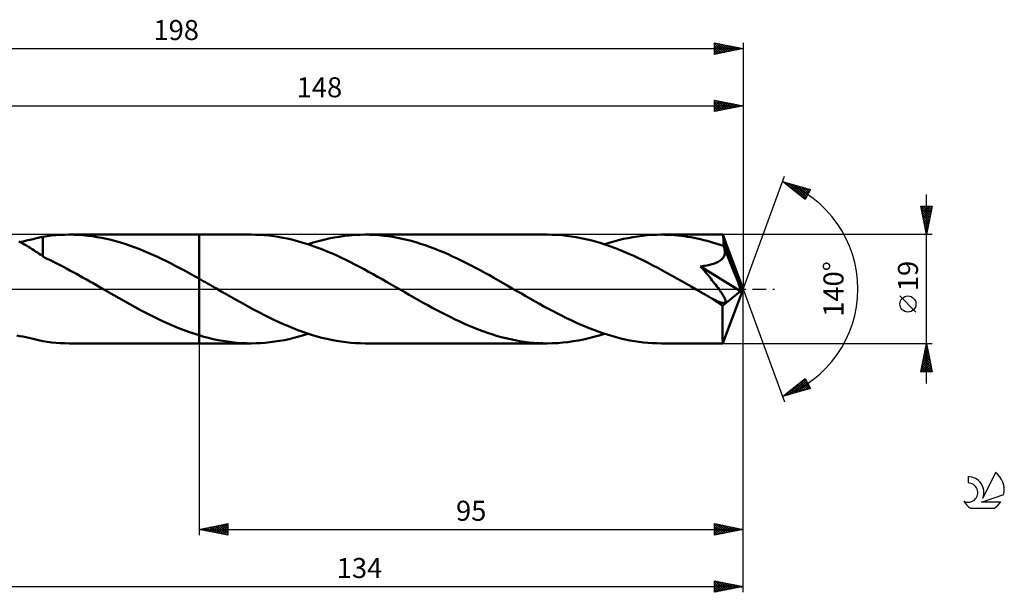
# Model space of a CAD drawing. Units: millimetres. Extents: x -17 to 244, y -53 to 47.
# Drawn here: x 72 to 244, y -53 to 47 of the extents above; entities that cross this region are included whole.
import ezdxf
from ezdxf.enums import TextEntityAlignment as Align

# ---------------------------------------------------------------- set-up
doc = ezdxf.new("R2010")
doc.units = ezdxf.units.MM
doc.header["$LTSCALE"] = 5.9
doc.linetypes.add('LONGDASH_DASH', pattern=[0.85, 0.4, -0.2, 0.05, -0.2])
for name, color, linetype in [('1', 4, 'CONTINUOUS'), ('2', 7, 'CONTINUOUS'), ('4', 2, 'LONGDASH_DASH'), ('CUT', 1, 'CONTINUOUS'), ('NOCUT', 7, 'CONTINUOUS'), ('SK2', 7, 'CONTINUOUS'), ('SK4', 2, 'LONGDASH_DASH'), ('SK6', 5, 'CONTINUOUS')]:
    doc.layers.add(name, color=color, linetype=linetype)
doc.styles.get("Standard").update_dxf_attribs({"font": 'Monospac821 BT'})

msp = doc.modelspace()

# ---------------------------------------------------------------- linework, layer by layer
at = {"layer": '1', "color": 4, "linetype": 'CONTINUOUS', "lineweight": 50}
for p, q in [((73.47, 8.59), (74.04, 8.72)), ((74.04, 8.72), (74.6, 8.86)), ((74.6, 8.86), (75.15, 8.98)), ((75.15, 8.98), (75.69, 9.1)), ((75.69, 9.13), (76.48, 9.25)), ((75.69, 8.69), (75.69, 9.13)), ((75.69, 8.26), (75.69, 8.69)), ((76.48, 9.25), (77.22, 9.34)), ((77.22, 9.34), (78, 9.41)), ((78, 9.41), (78.77, 9.46)), ((78.77, 9.46), (79.56, 9.49)), ((79.56, 9.49), (80.35, 9.5)), ((80.29, 9.5), (103, 9.5)), ((81.16, 9.49), (80.35, 9.5)), ((81.97, 9.45), (81.16, 9.49)), ((82.77, 9.39), (81.97, 9.45)), ((83.58, 9.31), (82.77, 9.39)), ((84.39, 9.21), (83.58, 9.31)), ((85.2, 9.08), (84.39, 9.21)), ((86.01, 8.93), (85.2, 9.08)), ((86.82, 8.76), (86.01, 8.93)), ((87.63, 8.57), (86.82, 8.76)), ((112.08, 9.5), (103, 9.5)), ((103, 9.5), (103, 9.5)), ((103, 1.81), (103, 9.5)), ((103, -9.5), (103, 9.5)), ((112.86, 9.49), (112.08, 9.5)), ((113.65, 9.46), (112.86, 9.49)), ((114.44, 9.4), (113.65, 9.46)), ((115.23, 9.33), (114.44, 9.4)), ((116.02, 9.23), (115.23, 9.33)), ((116.8, 9.11), (116.02, 9.23)), ((117.59, 8.97), (116.8, 9.11)), ((118.38, 8.81), (117.59, 8.97)), ((119.17, 8.63), (118.38, 8.81)), ((119.96, 8.43), (119.17, 8.63)), ((124.75, 8.59), (125.66, 8.8)), ((125.66, 8.8), (126.56, 8.99)), ((126.56, 8.99), (127.47, 9.14)), ((127.47, 9.14), (128.37, 9.27)), ((128.37, 9.27), (129.28, 9.37)), ((129.28, 9.37), (130.19, 9.44)), ((130.19, 9.44), (131.1, 9.49)), ((131.1, 9.49), (132, 9.5)), ((132.81, 9.49), (132, 9.5)), ((163.79, 9.5), (132, 9.5)), ((133.61, 9.46), (132.81, 9.49)), ((134.42, 9.4), (133.61, 9.46)), ((135.22, 9.32), (134.42, 9.4)), ((136.02, 9.22), (135.22, 9.32)), ((136.83, 9.1), (136.02, 9.22)), ((137.63, 8.95), (136.83, 9.1)), ((138.43, 8.79), (137.63, 8.95)), ((139.24, 8.6), (138.43, 8.79)), ((140.04, 8.39), (139.24, 8.6)), ((164.63, 9.49), (163.79, 9.5)), ((165.46, 9.45), (164.63, 9.49)), ((166.3, 9.39), (165.46, 9.45)), ((167.14, 9.3), (166.3, 9.39)), ((167.98, 9.19), (167.14, 9.3)), ((168.82, 9.06), (167.98, 9.19)), ((169.66, 8.9), (168.82, 9.06)), ((170.5, 8.72), (169.66, 8.9)), ((171.34, 8.52), (170.5, 8.72)), ((176.24, 8.54), (177.07, 8.74)), ((177.07, 8.74), (177.91, 8.91)), ((177.91, 8.91), (178.74, 9.07)), ((178.74, 9.07), (179.57, 9.2)), ((179.57, 9.2), (180.4, 9.31)), ((180.4, 9.31), (181.23, 9.39)), ((181.23, 9.39), (182.06, 9.45)), ((182.06, 9.45), (182.89, 9.49)), ((182.89, 9.49), (183.72, 9.5)), ((184.29, 9.49), (183.72, 9.5)), ((194.46, 9.5), (183.72, 9.5)), ((184.85, 9.48), (184.29, 9.49)), ((185.42, 9.45), (184.85, 9.48)), ((185.99, 9.41), (185.42, 9.45)), ((186.56, 9.36), (185.99, 9.41)), ((187.13, 9.3), (186.56, 9.36)), ((187.7, 9.22), (187.13, 9.3)), ((188.27, 9.14), (187.7, 9.22)), ((188.84, 9.04), (188.27, 9.14)), ((189.41, 8.94), (188.84, 9.04)), ((189.98, 8.82), (189.41, 8.94)), ((190.55, 8.69), (189.98, 8.82)), ((191.12, 8.56), (190.55, 8.69)), ((194.46, 9.49), (194.46, 9.5)), ((194.46, 9.5), (194.46, 9.5)), ((194.46, 9.5), (194.46, 9.5)), ((194.46, 9.5), (194.46, 9.5)), ((194.47, 9.45), (194.46, 9.49)), ((198, 0), (194.46, 9.49)), ((194.46, 9.49), (194.46, 9.49)), ((194.46, 9.49), (194.46, 9.49)), ((194.48, 9.4), (194.47, 9.45)), ((194.49, 9.32), (194.48, 9.4)), ((194.5, 9.22), (194.49, 9.32)), ((194.51, 9.1), (194.5, 9.22)), ((194.52, 8.96), (194.51, 9.1)), ((194.52, 8.79), (194.52, 8.96)), ((194.53, 8.62), (194.52, 8.79)), ((194.54, 8.42), (194.53, 8.62)), ((71.87, 8.12), (71.53, 8.28)), ((71.68, 8.21), (72.29, 8.33)), ((72.2, 7.95), (71.87, 8.12)), ((72.53, 7.77), (72.2, 7.95)), ((72.29, 8.33), (72.89, 8.46)), ((72.87, 7.58), (72.53, 7.77)), ((73.2, 7.39), (72.87, 7.58)), ((72.89, 8.46), (73.47, 8.59)), ((73.52, 7.19), (73.2, 7.39)), ((73.84, 6.99), (73.52, 7.19)), ((74.15, 6.78), (73.84, 6.99)), ((75.69, 7.84), (75.69, 8.26)), ((75.69, 7.43), (75.69, 7.84)), ((75.69, 7.04), (75.69, 7.43)), ((75.69, 6.67), (75.69, 7.04)), ((88.44, 8.36), (87.63, 8.57)), ((89.25, 8.13), (88.44, 8.36)), ((90.06, 7.88), (89.25, 8.13)), ((90.86, 7.61), (90.06, 7.88)), ((91.67, 7.32), (90.86, 7.61)), ((92.48, 7.01), (91.67, 7.32)), ((93.29, 6.69), (92.48, 7.01)), ((120.75, 8.21), (119.96, 8.43)), ((121.54, 7.97), (120.75, 8.21)), ((122.32, 7.72), (121.54, 7.97)), ((122.04, 7.81), (122.94, 8.1)), ((123.11, 7.44), (122.32, 7.72)), ((122.94, 8.1), (123.85, 8.36)), ((123.9, 7.15), (123.11, 7.44)), ((123.85, 8.36), (124.75, 8.59)), ((124.69, 6.85), (123.9, 7.15)), ((140.84, 8.17), (140.04, 8.39)), ((141.64, 7.92), (140.84, 8.17)), ((142.44, 7.65), (141.64, 7.92)), ((143.24, 7.37), (142.44, 7.65)), ((144.05, 7.07), (143.24, 7.37)), ((144.85, 6.75), (144.05, 7.07)), ((172.18, 8.29), (171.34, 8.52)), ((173.02, 8.04), (172.18, 8.29)), ((173.86, 7.78), (173.02, 8.04)), ((173.75, 7.81), (174.58, 8.07)), ((174.7, 7.49), (173.86, 7.78)), ((174.58, 8.07), (175.41, 8.32)), ((175.53, 7.18), (174.7, 7.49)), ((175.41, 8.32), (176.24, 8.54)), ((176.37, 6.86), (175.53, 7.18)), ((191.69, 8.41), (191.12, 8.56)), ((192.26, 8.25), (191.69, 8.41)), ((192.83, 8.08), (192.26, 8.25)), ((193.4, 7.9), (192.83, 8.08)), ((193.97, 7.72), (193.4, 7.9)), ((194.54, 7.52), (193.97, 7.72)), ((198, 0), (194.54, 8.42)), ((194.54, 7.52), (194.54, 8.42)), ((194.57, 7.46), (194.54, 7.52)), ((194.59, 7.4), (194.57, 7.46)), ((194.61, 7.34), (194.59, 7.4)), ((194.64, 7.28), (194.61, 7.34)), ((194.66, 7.22), (194.64, 7.28)), ((194.69, 7.16), (194.66, 7.22)), ((194.71, 7.11), (194.69, 7.16)), ((194.75, 6.91), (194.71, 7.11)), ((195.97, 4.06), (194.71, 7.11)), ((194.78, 6.71), (194.75, 6.91)), ((74.46, 6.58), (74.15, 6.78)), ((74.77, 6.37), (74.46, 6.58)), ((75.07, 6.16), (74.77, 6.37)), ((75.38, 5.95), (75.07, 6.16)), ((75.69, 5.74), (75.38, 5.95)), ((75.69, 6.32), (75.69, 6.67)), ((75.69, 5.99), (75.69, 6.32)), ((75.69, 5.69), (75.69, 5.99)), ((75.69, 5.69), (75.69, 5.74)), ((76.13, 5.46), (75.69, 5.69)), ((76.58, 5.24), (76.13, 5.46)), ((77.05, 5.02), (76.58, 5.24)), ((94.1, 6.35), (93.29, 6.69)), ((94.91, 5.99), (94.1, 6.35)), ((95.72, 5.63), (94.91, 5.99)), ((96.53, 5.24), (95.72, 5.63)), ((97.33, 4.85), (96.53, 5.24)), ((125.48, 6.52), (124.69, 6.85)), ((126.26, 6.18), (125.48, 6.52)), ((127.05, 5.83), (126.26, 6.18)), ((127.84, 5.46), (127.05, 5.83)), ((128.63, 5.09), (127.84, 5.46)), ((145.65, 6.42), (144.85, 6.75)), ((146.46, 6.07), (145.65, 6.42)), ((147.26, 5.7), (146.46, 6.07)), ((148.07, 5.33), (147.26, 5.7)), ((148.87, 4.94), (148.07, 5.33)), ((177.21, 6.51), (176.37, 6.86)), ((178.05, 6.15), (177.21, 6.51)), ((178.89, 5.77), (178.05, 6.15)), ((179.73, 5.38), (178.89, 5.77)), ((180.56, 4.98), (179.73, 5.38)), ((194.14, 5.12), (194.29, 5.26)), ((194.29, 5.26), (194.43, 5.41)), ((194.43, 5.41), (194.54, 5.58)), ((194.54, 5.58), (194.64, 5.75)), ((194.64, 5.75), (194.71, 5.94)), ((194.71, 5.94), (194.76, 6.12)), ((194.76, 6.12), (194.78, 6.32)), ((194.79, 6.51), (194.78, 6.71)), ((194.78, 6.32), (194.79, 6.51)), ((77.59, 4.76), (77.05, 5.02)), ((78.16, 4.47), (77.59, 4.76)), ((78.72, 4.18), (78.16, 4.47)), ((79.3, 3.88), (78.72, 4.18)), ((79.87, 3.57), (79.3, 3.88)), ((80.45, 3.26), (79.87, 3.57)), ((98.14, 4.44), (97.33, 4.85)), ((98.95, 4.02), (98.14, 4.44)), ((99.76, 3.59), (98.95, 4.02)), ((100.57, 3.16), (99.76, 3.59)), ((129.42, 4.69), (128.63, 5.09)), ((130.21, 4.29), (129.42, 4.69)), ((131, 3.88), (130.21, 4.29)), ((131.79, 3.46), (131, 3.88)), ((132.58, 3.03), (131.79, 3.46)), ((149.67, 4.53), (148.87, 4.94)), ((150.47, 4.12), (149.67, 4.53)), ((151.28, 3.7), (150.47, 4.12)), ((152.08, 3.27), (151.28, 3.7)), ((181.4, 4.56), (180.56, 4.98)), ((182.24, 4.13), (181.4, 4.56)), ((183.07, 3.69), (182.24, 4.13)), ((183.91, 3.24), (183.07, 3.69)), ((190.56, 3.95), (190.83, 3.99)), ((190.88, 3.57), (190.56, 3.95)), ((197.51, -0.39), (190.56, 3.95)), ((190.83, 3.99), (191.1, 4.03)), ((191.16, 3.24), (190.88, 3.57)), ((191.1, 4.03), (191.36, 4.07)), ((191.36, 4.07), (191.62, 4.12)), ((191.62, 4.12), (191.87, 4.17)), ((191.87, 4.17), (192.11, 4.22)), ((192.11, 4.22), (192.34, 4.28)), ((192.34, 4.28), (192.56, 4.34)), ((192.56, 4.34), (192.78, 4.41)), ((192.78, 4.41), (192.99, 4.48)), ((192.99, 4.48), (193.2, 4.57)), ((193.2, 4.57), (193.41, 4.66)), ((193.41, 4.66), (193.61, 4.76)), ((193.61, 4.76), (193.8, 4.87)), ((193.8, 4.87), (193.98, 4.99)), ((193.98, 4.99), (194.14, 5.12)), ((196.55, 2.62), (195.97, 4.06)), ((81.03, 2.95), (80.45, 3.26)), ((81.61, 2.63), (81.03, 2.95)), ((82.19, 2.3), (81.61, 2.63)), ((82.76, 1.98), (82.19, 2.3)), ((83.34, 1.65), (82.76, 1.98)), ((101.38, 2.71), (100.57, 3.16)), ((102.19, 2.26), (101.38, 2.71)), ((103, 1.81), (102.19, 2.26)), ((103.36, 1.6), (103, 1.81)), ((103, 1.81), (103, 1.81)), ((103, 1.81), (103, 1.81)), ((103, 1.81), (103, 1.81)), ((133.38, 2.6), (132.58, 3.03)), ((134.17, 2.15), (133.38, 2.6)), ((134.96, 1.71), (134.17, 2.15)), ((152.88, 2.83), (152.08, 3.27)), ((153.68, 2.39), (152.88, 2.83)), ((154.48, 1.94), (153.68, 2.39)), ((155.29, 1.48), (154.48, 1.94)), ((184.74, 2.78), (183.91, 3.24)), ((185.58, 2.32), (184.74, 2.78)), ((186.42, 1.85), (185.58, 2.32)), ((187.26, 1.37), (186.42, 1.85)), ((191.39, 2.96), (191.16, 3.24)), ((191.62, 2.68), (191.39, 2.96)), ((191.85, 2.4), (191.62, 2.68)), ((192.08, 2.11), (191.85, 2.4)), ((192.32, 1.82), (192.08, 2.11)), ((192.54, 1.54), (192.32, 1.82)), ((196.89, 1.77), (196.55, 2.62)), ((197.1, 1.2), (196.89, 1.77)), ((83.91, 1.32), (83.34, 1.65)), ((84.49, 1), (83.91, 1.32)), ((85.07, 0.66), (84.49, 1)), ((85.65, 0.33), (85.07, 0.66)), ((86.22, 0), (85.65, 0.33)), ((86.38, -0.09), (86.22, 0)), ((103.73, 1.39), (103.36, 1.6)), ((104.09, 1.19), (103.73, 1.39)), ((104.45, 0.98), (104.09, 1.19)), ((104.82, 0.77), (104.45, 0.98)), ((105.18, 0.56), (104.82, 0.77)), ((106.02, 0.08), (105.18, 0.56)), ((106.86, -0.41), (106.02, 0.08)), ((135.74, 1.26), (134.96, 1.71)), ((136.53, 0.81), (135.74, 1.26)), ((137.32, 0.35), (136.53, 0.81)), ((138.11, -0.1), (137.32, 0.35)), ((156.09, 1.02), (155.29, 1.48)), ((156.89, 0.56), (156.09, 1.02)), ((157.68, 0.1), (156.89, 0.56)), ((158.47, -0.35), (157.68, 0.1)), ((188.1, 0.89), (187.26, 1.37)), ((188.93, 0.41), (188.1, 0.89)), ((189.77, -0.08), (188.93, 0.41)), ((192.77, 1.25), (192.54, 1.54)), ((192.98, 0.98), (192.77, 1.25)), ((193.19, 0.71), (192.98, 0.98)), ((193.39, 0.44), (193.19, 0.71)), ((193.59, 0.19), (193.39, 0.44)), ((193.77, -0.06), (193.59, 0.19)), ((194.46, -9.49), (198, 0)), ((197.24, 0.79), (197.1, 1.2)), ((197.35, 0.47), (197.24, 0.79)), ((197.42, 0.22), (197.35, 0.47)), ((197.42, 0.11), (197.39, 0.22)), ((198, 0), (197.39, 0.22)), ((197.42, 0.22), (197.39, 0.22)), ((198, 0), (197.42, 0.22)), ((197.44, 0.02), (197.42, 0.11)), ((197.46, -0.07), (197.44, 0.02)), ((86.54, -0.19), (86.38, -0.09)), ((86.7, -0.28), (86.54, -0.19)), ((86.86, -0.37), (86.7, -0.28)), ((87.02, -0.46), (86.86, -0.37)), ((87.18, -0.56), (87.02, -0.46)), ((88.11, -1.09), (87.18, -0.56)), ((89.04, -1.62), (88.11, -1.09)), ((89.97, -2.15), (89.04, -1.62)), ((107.7, -0.89), (106.86, -0.41)), ((108.53, -1.37), (107.7, -0.89)), ((109.37, -1.85), (108.53, -1.37)), ((138.9, -0.56), (138.11, -0.1)), ((139.7, -1.02), (138.9, -0.56)), ((140.5, -1.48), (139.7, -1.02)), ((141.31, -1.94), (140.5, -1.48)), ((159.27, -0.81), (158.47, -0.35)), ((160.06, -1.26), (159.27, -0.81)), ((160.85, -1.71), (160.06, -1.26)), ((161.64, -2.16), (160.85, -1.71)), ((190.61, -0.56), (189.77, -0.08)), ((190.97, -0.76), (190.61, -0.56)), ((191.32, -0.97), (190.97, -0.76)), ((191.68, -1.17), (191.32, -0.97)), ((192.03, -1.37), (191.68, -1.17)), ((192.39, -1.58), (192.03, -1.37)), ((192.74, -1.78), (192.39, -1.58)), ((193.94, -0.3), (193.77, -0.06)), ((194.1, -0.53), (193.94, -0.3)), ((194.25, -0.75), (194.1, -0.53)), ((194.38, -0.96), (194.25, -0.75)), ((194.36, -2.93), (197.51, -0.39)), ((194.5, -1.16), (194.38, -0.96)), ((194.61, -1.34), (194.5, -1.16)), ((194.7, -1.51), (194.61, -1.34)), ((194.78, -1.67), (194.7, -1.51)), ((194.83, -1.81), (194.78, -1.67)), ((197.48, -0.16), (197.46, -0.07)), ((197.49, -0.24), (197.48, -0.16)), ((197.5, -0.32), (197.49, -0.24)), ((197.51, -0.39), (197.5, -0.32)), ((90.9, -2.66), (89.97, -2.15)), ((91.82, -3.17), (90.9, -2.66)), ((92.75, -3.67), (91.82, -3.17)), ((110.21, -2.32), (109.37, -1.85)), ((111.05, -2.78), (110.21, -2.32)), ((111.88, -3.24), (111.05, -2.78)), ((112.72, -3.69), (111.88, -3.24)), ((142.11, -2.39), (141.31, -1.94)), ((142.91, -2.83), (142.11, -2.39)), ((143.71, -3.27), (142.91, -2.83)), ((144.51, -3.7), (143.71, -3.27)), ((162.43, -2.6), (161.64, -2.16)), ((163.21, -3.04), (162.43, -2.6)), ((164.01, -3.46), (163.21, -3.04)), ((192.91, -1.86), (192.74, -1.78)), ((193.07, -1.95), (192.91, -1.86)), ((193.24, -2.02), (193.07, -1.95)), ((193.4, -2.1), (193.24, -2.02)), ((193.57, -2.17), (193.4, -2.1)), ((193.73, -2.24), (193.57, -2.17)), ((193.88, -2.3), (193.73, -2.24)), ((194.03, -2.35), (193.88, -2.3)), ((194.18, -2.39), (194.03, -2.35)), ((194.33, -2.42), (194.18, -2.39)), ((194.46, -2.44), (194.33, -2.42)), ((194.35, -3.25), (194.36, -2.93)), ((194.35, -3.57), (194.35, -3.25)), ((194.59, -2.45), (194.46, -2.44)), ((194.59, -2.45), (194.7, -2.44)), ((194.7, -2.44), (194.79, -2.4)), ((194.79, -2.4), (194.85, -2.35)), ((194.88, -1.94), (194.83, -1.81)), ((194.85, -2.35), (194.89, -2.27)), ((194.9, -2.06), (194.88, -1.94)), ((194.89, -2.27), (194.91, -2.17)), ((194.91, -2.17), (194.9, -2.06)), ((93.68, -4.16), (92.75, -3.67)), ((94.61, -4.64), (93.68, -4.16)), ((95.54, -5.1), (94.61, -4.64)), ((96.48, -5.54), (95.54, -5.1)), ((113.55, -4.13), (112.72, -3.69)), ((114.39, -4.56), (113.55, -4.13)), ((115.23, -4.98), (114.39, -4.56)), ((116.07, -5.38), (115.23, -4.98)), ((145.32, -4.12), (144.51, -3.7)), ((146.12, -4.53), (145.32, -4.12)), ((146.92, -4.93), (146.12, -4.53)), ((147.72, -5.32), (146.92, -4.93)), ((164.8, -3.88), (164.01, -3.46)), ((165.58, -4.29), (164.8, -3.88)), ((166.37, -4.69), (165.58, -4.29)), ((167.16, -5.08), (166.37, -4.69)), ((167.95, -5.46), (167.16, -5.08)), ((194.35, -3.88), (194.35, -3.57)), ((194.35, -4.18), (194.35, -3.88)), ((194.35, -4.47), (194.35, -4.18)), ((194.35, -4.76), (194.35, -4.47)), ((194.35, -5.05), (194.35, -4.76)), ((194.35, -5.33), (194.35, -5.05)), ((97.41, -5.97), (96.48, -5.54)), ((98.34, -6.38), (97.41, -5.97)), ((99.27, -6.77), (98.34, -6.38)), ((100.2, -7.13), (99.27, -6.77)), ((116.9, -5.77), (116.07, -5.38)), ((117.74, -6.15), (116.9, -5.77)), ((118.58, -6.51), (117.74, -6.15)), ((119.42, -6.86), (118.58, -6.51)), ((120.26, -7.18), (119.42, -6.86)), ((148.52, -5.7), (147.72, -5.32)), ((149.32, -6.06), (148.52, -5.7)), ((150.12, -6.41), (149.32, -6.06)), ((150.93, -6.75), (150.12, -6.41)), ((151.73, -7.06), (150.93, -6.75)), ((168.74, -5.83), (167.95, -5.46)), ((169.52, -6.18), (168.74, -5.83)), ((170.31, -6.52), (169.52, -6.18)), ((171.1, -6.84), (170.31, -6.52)), ((171.89, -7.15), (171.1, -6.84)), ((194.36, -5.61), (194.35, -5.33)), ((194.36, -5.89), (194.36, -5.61)), ((194.36, -6.15), (194.36, -5.89)), ((194.36, -6.41), (194.36, -6.15)), ((194.36, -6.66), (194.36, -6.41)), ((194.36, -6.91), (194.36, -6.66)), ((71.69, -8.22), (71.15, -8.12)), ((72.23, -8.32), (71.69, -8.22)), ((72.75, -8.43), (72.23, -8.32)), ((73.27, -8.54), (72.75, -8.43)), ((73.77, -8.66), (73.27, -8.54)), ((101.13, -7.48), (100.2, -7.13)), ((102.06, -7.8), (101.13, -7.48)), ((103, -8.09), (102.06, -7.8)), ((103, -8.09), (103, -8.09)), ((103, -8.09), (103, -8.09)), ((103, -8.09), (103, -8.09)), ((103, -8.09), (103, -8.09)), ((103, -8.09), (103, -8.09)), ((103.82, -8.33), (103, -8.09)), ((103, -9.5), (103, -8.09)), ((104.65, -8.55), (103.82, -8.33)), ((105.47, -8.75), (104.65, -8.55)), ((118.71, -8.74), (119.54, -8.54)), ((119.54, -8.54), (120.38, -8.32)), ((121.1, -7.49), (120.26, -7.18)), ((120.38, -8.32), (121.21, -8.08)), ((121.94, -7.78), (121.1, -7.49)), ((121.21, -8.08), (122.04, -7.81)), ((122.78, -8.05), (121.94, -7.78)), ((123.61, -8.29), (122.78, -8.05)), ((124.45, -8.52), (123.61, -8.29)), ((125.29, -8.72), (124.45, -8.52)), ((152.53, -7.37), (151.73, -7.06)), ((153.33, -7.65), (152.53, -7.37)), ((154.13, -7.91), (153.33, -7.65)), ((154.93, -8.16), (154.13, -7.91)), ((155.74, -8.39), (154.93, -8.16)), ((156.54, -8.6), (155.74, -8.39)), ((170.13, -8.8), (171.03, -8.59)), ((171.03, -8.59), (171.94, -8.36)), ((172.67, -7.44), (171.89, -7.15)), ((171.94, -8.36), (172.85, -8.1)), ((173.46, -7.71), (172.67, -7.44)), ((172.85, -8.1), (173.75, -7.81)), ((174.25, -7.97), (173.46, -7.71)), ((175.04, -8.21), (174.25, -7.97)), ((175.83, -8.43), (175.04, -8.21)), ((176.62, -8.63), (175.83, -8.43)), ((194.37, -7.14), (194.36, -6.91)), ((194.37, -7.37), (194.37, -7.14)), ((194.37, -7.58), (194.37, -7.37)), ((194.37, -7.79), (194.37, -7.58)), ((194.38, -7.98), (194.37, -7.79)), ((194.38, -8.16), (194.38, -7.98)), ((194.39, -8.34), (194.38, -8.16)), ((194.39, -8.5), (194.39, -8.34)), ((194.39, -8.64), (194.39, -8.5)), ((74.26, -8.78), (73.77, -8.66)), ((74.74, -8.89), (74.26, -8.78)), ((75.22, -9), (74.74, -8.89)), ((75.69, -9.1), (75.22, -9)), ((75.69, -9.13), (75.69, -9.1)), ((76.48, -9.25), (75.69, -9.13)), ((77.22, -9.34), (76.48, -9.25)), ((78, -9.41), (77.22, -9.34)), ((78.77, -9.46), (78, -9.41)), ((79.56, -9.49), (78.77, -9.46)), ((80.35, -9.5), (79.56, -9.49)), ((80.29, -9.5), (103, -9.5)), ((103, -9.5), (103, -9.5)), ((103, -9.5), (112.08, -9.5)), ((106.3, -8.92), (105.47, -8.75)), ((107.12, -9.07), (106.3, -8.92)), ((107.95, -9.2), (107.12, -9.07)), ((108.77, -9.31), (107.95, -9.2)), ((109.6, -9.39), (108.77, -9.31)), ((110.42, -9.45), (109.6, -9.39)), ((111.25, -9.49), (110.42, -9.45)), ((112.08, -9.5), (111.25, -9.49)), ((112.08, -9.5), (112.91, -9.49)), ((112.91, -9.49), (113.73, -9.45)), ((113.73, -9.45), (114.56, -9.39)), ((114.56, -9.39), (115.39, -9.31)), ((115.39, -9.31), (116.22, -9.2)), ((116.22, -9.2), (117.05, -9.07)), ((117.05, -9.07), (117.88, -8.92)), ((117.88, -8.92), (118.71, -8.74)), ((126.13, -8.9), (125.29, -8.72)), ((126.97, -9.06), (126.13, -8.9)), ((127.81, -9.19), (126.97, -9.06)), ((128.65, -9.3), (127.81, -9.19)), ((129.49, -9.39), (128.65, -9.3)), ((130.33, -9.45), (129.49, -9.39)), ((131.17, -9.49), (130.33, -9.45)), ((132, -9.5), (131.17, -9.49)), ((132, -9.5), (163.79, -9.5)), ((157.35, -8.78), (156.54, -8.6)), ((158.15, -8.95), (157.35, -8.78)), ((158.96, -9.09), (158.15, -8.95)), ((159.76, -9.22), (158.96, -9.09)), ((160.57, -9.32), (159.76, -9.22)), ((161.37, -9.4), (160.57, -9.32)), ((162.18, -9.45), (161.37, -9.4)), ((162.98, -9.49), (162.18, -9.45)), ((163.79, -9.5), (162.98, -9.49)), ((163.79, -9.5), (164.69, -9.49)), ((164.69, -9.49), (165.6, -9.44)), ((165.6, -9.44), (166.5, -9.37)), ((166.5, -9.37), (167.4, -9.27)), ((167.4, -9.27), (168.31, -9.14)), ((168.31, -9.14), (169.22, -8.99)), ((169.22, -8.99), (170.13, -8.8)), ((177.41, -8.81), (176.62, -8.63)), ((178.2, -8.97), (177.41, -8.81)), ((178.99, -9.11), (178.2, -8.97)), ((179.78, -9.23), (178.99, -9.11)), ((180.56, -9.33), (179.78, -9.23)), ((181.35, -9.4), (180.56, -9.33)), ((182.14, -9.46), (181.35, -9.4)), ((182.93, -9.49), (182.14, -9.46)), ((183.72, -9.5), (182.93, -9.49)), ((183.72, -9.5), (194.46, -9.5)), ((194.4, -8.78), (194.39, -8.64)), ((194.4, -8.9), (194.4, -8.78)), ((194.41, -9.01), (194.4, -8.9)), ((194.41, -9.11), (194.41, -9.01)), ((194.42, -9.2), (194.41, -9.11)), ((194.42, -9.28), (194.42, -9.2)), ((194.43, -9.34), (194.42, -9.28)), ((194.43, -9.4), (194.43, -9.34)), ((194.44, -9.44), (194.43, -9.4)), ((194.44, -9.47), (194.44, -9.44)), ((194.45, -9.49), (194.44, -9.47)), ((194.46, -9.5), (194.45, -9.49)), ((194.46, -9.5), (194.46, -9.49)), ((194.46, -9.49), (194.46, -9.49)), ((194.46, -9.49), (194.46, -9.49)), ((194.46, -9.5), (194.46, -9.5)), ((194.46, -9.5), (194.46, -9.5)), ((194.46, -9.5), (194.46, -9.5))]:
    msp.add_line(p, q, dxfattribs=at)
msp.add_ellipse((198, 0), major_axis=(-13.42, 8.73), ratio=0.278612, start_param=1.354552, end_param=1.479719, dxfattribs=at)
at = {"layer": '2', "color": 7, "linetype": 'CONTINUOUS', "lineweight": 25}
for p, q in [((193, 31), (193, 33)), ((193, 33), (198, 32)), ((193, 32.78), (193.18, 32.96)), ((193, 32.36), (193.54, 32.89)), ((193, 31.93), (193.89, 32.82)), ((193, 31.51), (194.24, 32.75)), ((193, 31.08), (194.6, 32.68)), ((193.09, 32.98), (194.72, 31.34)), ((193.62, 32.88), (195.08, 31.42)), ((194.15, 32.77), (195.43, 31.49)), ((194.68, 32.66), (195.79, 31.56)), ((198, 33), (198, 0)), ((50, 32), (198, 32)), ((193, 32.65), (194.37, 31.27)), ((193, 32.22), (194.02, 31.2)), ((198, 32), (193, 31)), ((193, 31.8), (193.66, 31.13)), ((193, 31.37), (193.31, 31.06)), ((193.43, 31.09), (194.95, 32.61)), ((193.96, 31.19), (195.3, 32.54)), ((194.49, 31.3), (195.66, 32.47)), ((195.02, 31.4), (196.01, 32.4)), ((195.21, 32.56), (196.14, 31.63)), ((195.55, 31.51), (196.36, 32.33)), ((195.74, 32.45), (196.49, 31.7)), ((196.08, 31.62), (196.72, 32.26)), ((196.27, 32.35), (196.85, 31.77)), ((196.61, 31.72), (197.07, 32.19)), ((196.8, 32.24), (197.2, 31.84)), ((197.14, 31.83), (197.43, 32.11)), ((197.33, 32.13), (197.55, 31.91)), ((197.67, 31.93), (197.78, 32.04)), ((197.86, 32.03), (197.91, 31.98)), ((198, 0), (205.18, 19.73)), ((204.84, 18.79), (209.75, 17.4)), ((208.83, 15.62), (204.84, 18.79)), ((204.87, 18.77), (204.88, 18.78)), ((205.11, 18.58), (205.21, 18.69)), ((205.28, 18.67), (206.37, 17.57)), ((205.34, 18.39), (205.54, 18.59)), ((205.58, 18.21), (205.87, 18.5)), ((205.82, 18.02), (206.2, 18.41)), ((205.87, 18.5), (208.44, 15.93)), ((206.05, 17.83), (206.53, 18.31)), ((206.29, 17.64), (206.86, 18.22)), ((206.46, 18.33), (208.95, 15.85)), ((206.52, 17.45), (207.19, 18.12)), ((206.76, 17.27), (207.52, 18.03)), ((207, 17.08), (207.85, 17.94)), ((207.06, 18.16), (209.09, 16.13)), ((207.23, 16.89), (208.19, 17.84)), ((207.47, 16.7), (208.52, 17.75)), ((207.65, 17.99), (209.24, 16.41)), ((207.71, 16.52), (208.85, 17.66)), ((207.94, 16.33), (209.18, 17.56)), ((208.18, 16.14), (209.51, 17.47)), ((208.24, 17.83), (209.38, 16.69)), ((209.75, 17.4), (208.83, 15.62)), ((208.84, 17.66), (209.52, 16.97)), ((209.43, 17.49), (209.67, 17.25)), ((208.42, 15.95), (209.62, 17.16)), ((208.65, 15.76), (209.17, 16.28)), ((230, -16.5), (230, 16.5)), ((230, 9.5), (229, 14.5)), ((229, 14.5), (231, 14.5)), ((229.01, 14.46), (230.66, 12.8)), ((229.07, 14.16), (229.41, 14.5)), ((229.11, 13.93), (230.59, 12.45)), ((229.14, 13.8), (229.84, 14.5)), ((229.21, 13.45), (230.26, 14.5)), ((229.28, 13.09), (230.69, 14.5)), ((229.35, 12.74), (230.97, 14.36)), ((229.39, 14.5), (230.73, 13.16)), ((229.42, 12.39), (230.87, 13.83)), ((229.81, 14.5), (230.8, 13.51)), ((231, 14.5), (230, 9.5)), ((230.24, 14.5), (230.87, 13.86)), ((230.66, 14.5), (230.94, 14.22)), ((229.22, 13.39), (230.52, 12.1)), ((229.33, 12.86), (230.45, 11.74)), ((229.43, 12.33), (230.38, 11.39)), ((229.49, 12.03), (230.76, 13.3)), ((229.56, 11.68), (230.65, 12.77)), ((229.63, 11.33), (230.55, 12.24)), ((229.54, 11.8), (230.31, 11.04)), ((229.65, 11.27), (230.24, 10.68)), ((229.71, 10.97), (230.44, 11.71)), ((229.75, 10.74), (230.17, 10.33)), ((229.78, 10.62), (230.34, 11.18)), ((229.85, 10.27), (230.23, 10.65)), ((231, 9.5), (194.54, 9.5)), ((229.86, 10.21), (230.1, 9.98)), ((229.92, 9.91), (230.12, 10.12)), ((229.96, 9.68), (230.02, 9.62)), ((229.99, 9.56), (230.02, 9.59)), ((198, -43), (198, 0)), ((198, -53), (198, 0)), ((198, 0), (205.18, -19.73)), ((228.15, -4.02), (225.35, -1.22)), ((103, -9.5), (103, -43)), ((194.54, -9.5), (231, -9.5)), ((229, -14.5), (230, -9.5)), ((229.77, -10.66), (230.15, -10.27)), ((229.87, -10.13), (230.08, -9.92)), ((229.87, -10.16), (230.2, -10.49)), ((229.94, -9.81), (230.09, -9.96)), ((229.98, -9.6), (230.01, -9.57)), ((230, -9.5), (231, -14.5)), ((229.34, -12.78), (230.44, -11.69)), ((229.45, -12.25), (230.37, -11.33)), ((229.51, -11.93), (230.73, -13.14)), ((229.56, -11.72), (230.3, -10.98)), ((229.58, -11.58), (230.62, -12.61)), ((229.66, -11.19), (230.23, -10.63)), ((229.66, -11.22), (230.52, -12.08)), ((229.73, -10.87), (230.41, -11.55)), ((229.8, -10.52), (230.3, -11.02)), ((229.03, -14.37), (230.65, -12.75)), ((229.13, -13.84), (230.58, -12.39)), ((229.16, -13.7), (229.96, -14.5)), ((229.23, -13.34), (230.39, -14.5)), ((229.24, -13.31), (230.51, -12.04)), ((229.3, -12.99), (230.81, -14.5)), ((229.32, -14.5), (230.72, -13.1)), ((229.37, -12.64), (230.94, -14.21)), ((229.44, -12.28), (230.83, -13.67)), ((229.75, -14.5), (230.79, -13.46)), ((231, -14.5), (229, -14.5)), ((229.02, -14.4), (229.11, -14.5)), ((229.09, -14.05), (229.54, -14.5)), ((230.17, -14.5), (230.86, -13.81)), ((230.59, -14.5), (230.93, -14.16)), ((204.84, -18.79), (208.83, -15.62)), ((205.88, -18.5), (208.49, -15.89)), ((206.48, -18.33), (208.95, -15.85)), ((207.05, -17.04), (207.92, -17.92)), ((207.07, -18.16), (209.1, -16.13)), ((207.28, -16.85), (208.25, -17.82)), ((207.52, -16.66), (208.58, -17.73)), ((207.66, -17.99), (209.24, -16.41)), ((207.76, -16.48), (208.92, -17.64)), ((207.99, -16.29), (209.25, -17.54)), ((208.23, -16.1), (209.58, -17.45)), ((208.26, -17.82), (209.38, -16.69)), ((208.46, -15.91), (209.53, -16.97)), ((208.7, -15.72), (209.08, -16.1)), ((208.83, -15.62), (209.75, -17.4)), ((208.85, -17.65), (209.53, -16.98)), ((209.75, -17.4), (204.84, -18.79)), ((204.92, -18.73), (204.95, -18.76)), ((205.16, -18.54), (205.28, -18.67)), ((205.29, -18.67), (206.41, -17.54)), ((205.39, -18.36), (205.61, -18.57)), ((205.63, -18.17), (205.94, -18.48)), ((205.86, -17.98), (206.27, -18.39)), ((206.1, -17.79), (206.6, -18.29)), ((206.34, -17.6), (206.93, -18.2)), ((206.57, -17.42), (207.26, -18.1)), ((206.81, -17.23), (207.59, -18.01)), ((209.44, -17.49), (209.67, -17.26)), ((103, -42), (108, -41)), ((105.63, -42.53), (106.95, -41.21)), ((105.99, -42.6), (107.48, -41.1)), ((106.34, -42.67), (108, -41.01)), ((106.91, -41.22), (108, -42.3)), ((107.27, -41.15), (108, -41.88)), ((107.62, -41.08), (108, -41.45)), ((107.98, -41), (108, -41.03)), ((108, -41), (108, -43)), ((193, -43), (193, -41)), ((193, -41), (198, -42)), ((193, -41.4), (193.33, -41.07)), ((193, -41.82), (193.68, -41.14)), ((193, -41.18), (194.52, -42.7)), ((193, -42.25), (194.04, -41.21)), ((193.31, -41.06), (194.87, -42.63)), ((193.84, -41.17), (195.23, -42.55)), ((103, -42), (198, -42)), ((108, -43), (103, -42)), ((103.03, -41.99), (103.04, -42.01)), ((103.16, -42.03), (103.24, -41.95)), ((103.38, -41.92), (103.57, -42.11)), ((103.51, -42.1), (103.77, -41.85)), ((103.73, -41.85), (104.1, -42.22)), ((103.87, -42.17), (104.3, -41.74)), ((104.09, -41.78), (104.63, -42.33)), ((104.22, -42.24), (104.83, -41.63)), ((104.44, -41.71), (105.16, -42.43)), ((104.57, -42.31), (105.36, -41.53)), ((104.79, -41.64), (105.69, -42.54)), ((104.93, -42.39), (105.89, -41.42)), ((105.15, -41.57), (106.22, -42.64)), ((105.28, -42.46), (106.42, -41.32)), ((105.5, -41.5), (106.75, -42.75)), ((105.85, -41.43), (107.28, -42.86)), ((106.21, -41.36), (107.81, -42.96)), ((106.56, -41.29), (108, -42.73)), ((106.69, -42.74), (108, -41.43)), ((107.05, -42.81), (108, -41.86)), ((107.4, -42.88), (108, -42.28)), ((107.75, -42.95), (108, -42.71)), ((193, -42.67), (194.39, -41.28)), ((193, -41.6), (194.17, -42.77)), ((198, -42), (193, -43)), ((193, -42.03), (193.81, -42.84)), ((193, -42.45), (193.46, -42.91)), ((193, -42.87), (193.11, -42.98)), ((193.12, -42.98), (194.75, -41.35)), ((193.65, -42.87), (195.1, -41.42)), ((194.18, -42.76), (195.45, -41.49)), ((194.37, -41.27), (195.58, -42.48)), ((194.71, -42.66), (195.81, -41.56)), ((194.9, -41.38), (195.93, -42.41)), ((195.24, -42.55), (196.16, -41.63)), ((195.43, -41.49), (196.29, -42.34)), ((195.77, -42.45), (196.51, -41.7)), ((195.96, -41.59), (196.64, -42.27)), ((196.3, -42.34), (196.87, -41.77)), ((196.49, -41.7), (196.99, -42.2)), ((196.83, -42.23), (197.22, -41.84)), ((197.02, -41.8), (197.35, -42.13)), ((197.36, -42.13), (197.57, -41.91)), ((197.55, -41.91), (197.7, -42.06)), ((197.89, -42.02), (197.93, -41.99)), ((193, -53), (193, -51)), ((193, -51), (198, -52)), ((193, -51.22), (193.18, -51.04)), ((193, -51.64), (193.53, -51.11)), ((193, -52.06), (193.89, -51.18)), ((193, -52.49), (194.24, -51.25)), ((193, -52.91), (194.59, -51.32)), ((193, -51.36), (194.37, -52.73)), ((193.08, -51.02), (194.72, -52.66)), ((193.42, -52.92), (194.95, -51.39)), ((193.61, -51.12), (195.07, -52.59)), ((193.95, -52.81), (195.3, -51.46)), ((194.14, -51.23), (195.43, -52.51)), ((194.48, -52.7), (195.65, -51.53)), ((194.67, -51.33), (195.78, -52.44)), ((195.2, -51.44), (196.14, -52.37)), ((195.73, -51.55), (196.49, -52.3)), ((64, -52), (198, -52)), ((193, -51.78), (194.01, -52.8)), ((198, -52), (193, -53)), ((193, -52.21), (193.66, -52.87)), ((193, -52.63), (193.31, -52.94)), ((195.01, -52.6), (196.01, -51.6)), ((195.54, -52.49), (196.36, -51.67)), ((196.07, -52.39), (196.71, -51.74)), ((196.26, -51.65), (196.84, -52.23)), ((196.6, -52.28), (197.07, -51.81)), ((196.79, -51.76), (197.2, -52.16)), ((197.13, -52.17), (197.42, -51.88)), ((197.32, -51.86), (197.55, -52.09)), ((197.66, -52.07), (197.78, -51.96)), ((197.85, -51.97), (197.9, -52.02))]:
    msp.add_line(p, q, dxfattribs=at)
msp.add_circle((226.75, -2.62), 1.4, dxfattribs=at)
msp.add_arc((198, 0), 20, 290, 70, dxfattribs=at)
at = {"layer": '4', "color": 2, "linetype": 'LONGDASH_DASH', "lineweight": 25}
msp.add_line((50, 0), (198, 0), dxfattribs=at)
at = {"layer": 'CUT', "color": 1, "linetype": 'CONTINUOUS', "lineweight": 25}
for p, q in [((194.54, 9.5), (103, 9.5)), ((103, 9.5), (103, 0)), ((198, 0), (194.54, 9.5)), ((103, 0), (198, 0))]:
    msp.add_line(p, q, dxfattribs=at)
at = {"layer": 'NOCUT', "color": 7, "linetype": 'CONTINUOUS', "lineweight": 25}
for p, q in [((103, 9.5), (64, 9.5)), ((103, 0), (103, 9.5)), ((103, 9.5), (103, 9.5)), ((103, 9.5), (103, 0)), ((103, 9.5), (103, 0)), ((61.2, 0), (103, 0))]:
    msp.add_line(p, q, dxfattribs=at)
at = {"layer": 'SK2', "color": 7, "linetype": 'CONTINUOUS', "lineweight": 25}
for p, q in [((193, 41), (193, 43)), ((193, 43), (198, 42)), ((198, 43), (198, 0)), ((0, 42), (198, 42)), ((193, 42.6), (193.33, 42.93)), ((193, 42.17), (193.69, 42.86)), ((193, 42.83), (194.52, 41.3)), ((193, 41.75), (194.04, 42.79)), ((193, 41.33), (194.4, 42.72)), ((193, 42.4), (194.17, 41.23)), ((198, 42), (193, 41)), ((193, 41.98), (193.82, 41.16)), ((193, 41.55), (193.46, 41.09)), ((193.12, 41.02), (194.75, 42.65)), ((193.31, 42.94), (194.88, 41.38)), ((193.65, 41.13), (195.1, 42.58)), ((193.85, 42.83), (195.23, 41.45)), ((194.18, 41.24), (195.46, 42.51)), ((194.38, 42.72), (195.58, 41.52)), ((194.71, 41.34), (195.81, 42.44)), ((194.91, 42.62), (195.94, 41.59)), ((195.24, 41.45), (196.16, 42.37)), ((195.44, 42.51), (196.29, 41.66)), ((195.78, 41.56), (196.52, 42.3)), ((195.97, 42.41), (196.64, 41.73)), ((196.31, 41.66), (196.87, 42.23)), ((196.5, 42.3), (197, 41.8)), ((196.84, 41.77), (197.22, 42.16)), ((197.03, 42.19), (197.35, 41.87)), ((197.37, 41.87), (197.58, 42.08)), ((197.56, 42.09), (197.71, 41.94)), ((197.9, 41.98), (197.93, 42.01)), ((193, 41.13), (193.11, 41.02))]:
    msp.add_line(p, q, dxfattribs=at)
at = {"layer": 'SK4', "color": 2, "linetype": 'LONGDASH_DASH', "lineweight": 25}
msp.add_line((-6, 0), (204, 0), dxfattribs=at)
at = {"layer": 'SK6', "color": 5, "linetype": 'CONTINUOUS', "lineweight": 25}
for p, q in [((242.03, -32.08), (239.84, -36.54)), ((237.24, -32.78), (237.24, -33.89)), ((239.58, -37.24), (243.5, -35.88)), ((242.94, -37.24), (239.58, -37.24)), ((237.7, -38.32), (241.84, -38.32))]:
    msp.add_line(p, q, dxfattribs=at)
for centre, radius, start, end in [((239.77, -35.13), 3.8, 348.7239, 53.4691), ((237.25, -35.57), 1.68, 243.4215, 90.3602), ((237.26, -35.55), 2.76, 338.9379, 90.4446), ((239.77, -35.13), 3.8, 210.5484, 236.978), ((239.77, -35.13), 3.8, 303.022, 326.3732)]:
    msp.add_arc(centre, radius, start, end, dxfattribs=at)

# ---------------------------------------------------------------- texts
at = {"layer": '2', "color": 7, "linetype": 'CONTINUOUS', "lineweight": 25}
for s, p in [('148', (124, 33.5)), ('95', (150.5, -40.5)), ('134', (131, -50.5))]:
    msp.add_text(s, height=3.5, dxfattribs=at).set_placement(p, align=Align.CENTER)
for s, p in [('140°', (215.5, 0)), ('19', (228.5, 2.27))]:
    msp.add_text(s, height=3.5, rotation=90, dxfattribs=at).set_placement(p, align=Align.CENTER)
at = {"layer": 'SK2', "color": 7, "linetype": 'CONTINUOUS', "lineweight": 25}
msp.add_text('198', height=3.5, dxfattribs=at).set_placement((99, 43.5), align=Align.CENTER)

doc.saveas('drawing.dxf')
